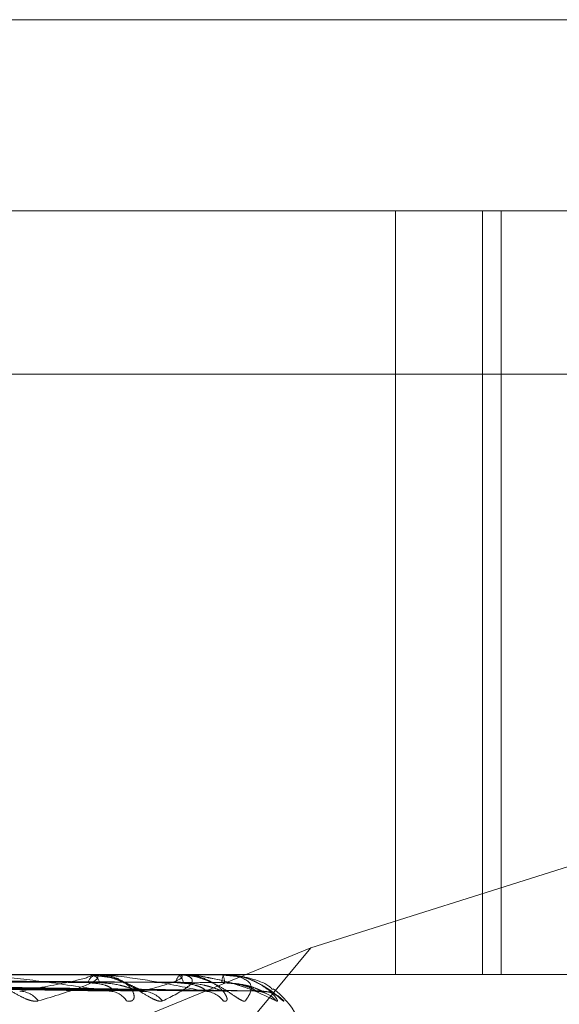
# Model space of a CAD drawing. Units: inches. Extents: x 0 to 23.4, y 0 to 16.5.
# Drawn here: x 7 to 7, y 2.4 to 2.4 of the extents above; entities that cross this region are included whole.
import ezdxf

# ---------------------------------------------------------------- set-up
doc = ezdxf.new("R2010")
doc.units = ezdxf.units.IN
doc.header["$MEASUREMENT"] = 0
doc.linetypes.add('HIDDEN', pattern=[0.07500000000000001, 0.05, -0.025])

msp = doc.modelspace()

# ---------------------------------------------------------------- linework, layer by layer
at = {"color": 7, "linetype": 'HIDDEN', "lineweight": 0}
for p, q in [((6.9697804383, 2.4097472267), (7.0282365068, 2.4097472267)), ((6.9597677823, 2.4061681286), (7.0295085878, 2.4061681286)), ((7.018658071, 2.4061681286), (7.018658071, 2.3918517363)), ((7.020286129, 2.4061681286), (7.020286129, 2.3918517363)), ((7.0206375196, 2.4061681286), (7.0206375196, 2.3918517363)), ((7.0298935627, 2.4031048931), (6.9601527573, 2.4031048931)), ((7.0265415551, 2.395347776), (7.0170722058, 2.3923558199)), ((7.0170722058, 2.3923558199), (6.998421357, 2.3846935402)), ((7.0170722058, 2.3923558199), (7.0112525534, 2.3853464393)), ((7.0295085878, 2.3918517363), (6.9597677823, 2.3918517363)), ((7.0021743812, 2.3917230491), (7.0133503379, 2.3915473664)), ((7.0025055451, 2.3917234416), (7.0138382628, 2.3915480816)), ((7.0029968968, 2.3917231327), (7.0150977117, 2.3915475192)), ((7.0032004993, 2.3917233562), (7.0153976996, 2.3915479266)), ((7.0034506837, 2.3917232077), (7.0160389985, 2.3915476562)), ((7.0035193777, 2.3917232804), (7.0161402132, 2.3915477887)), ((7.0128972973, 2.3918496934), (7.0105950524, 2.3918496934)), ((7.0129191174, 2.3918517363), (7.012946066, 2.3918517363)), ((7.0133076299, 2.39179955), (7.0129477134, 2.3918426865)), ((7.0145438562, 2.3918496934), (7.0129511749, 2.3918496934)), ((7.013088037, 2.3918517363), (7.0130617935, 2.3918517363)), ((7.0145574486, 2.3918517363), (7.0145741813, 2.3918517363)), ((7.0154046598, 2.3918496934), (7.0145792902, 2.3918496934)), ((7.0146613059, 2.3918517363), (7.0146453343, 2.3918517363)), ((7.0154095331, 2.3918517363), (7.0154154451, 2.3918517363)), ((7.0156237708, 2.3918221786), (7.015415542, 2.3918394)), ((7.0154485961, 2.3918496934), (7.015420554, 2.3918496934)), ((7.0154445744, 2.3918517363), (7.015439452, 2.3918517363))]:
    msp.add_line(p, q, dxfattribs=at)
at = {"color": 7, "linetype": 'HIDDEN', "lineweight": 0, "flags": 128}
msp.add_lwpolyline([(7.0154468217, 2.3915408568), (7.0155026818, 2.3915374942), (7.015531158, 2.3915334538)], dxfattribs=at)
at = {"color": 7, "linetype": 'HIDDEN', "lineweight": 0}
for centre, radius, start, end in [((7.013099866, 2.3916370165), 0.0002180691017057, 100.0547323118, 163.1400102119), ((7.0129191766, 2.3917335552), 0.000118181186614, 90.0286872541, 100.6688997355), ((7.012908429, 2.391635733), 0.0002192578382426, 17.1164865973, 80.1158608751), ((7.0147176381, 2.3916899475), 0.0001772101651638, 114.0799652043, 176.6626152079), ((7.0145575597, 2.391804758), 4.69784866171e-05, 90.1355532365, 106.9596043031), ((7.0145029868, 2.3916890957), 0.0001775405276136, 3.6065868761, 66.3590300984), ((7.0156731645, 2.3917182945), 0.0002691249723314, 150.2751223095, 183.8415372308), ((7.015409868, 2.3918441034), 7.6403191466e-06, 92.5121923311, 132.9750537819), ((7.0151911868, 2.3917179963), 0.0002611095275518, 356.1059391565, 30.8104020054), ((7.0154441671, 2.3918459545), 5.7961393243e-06, 40.1705178507, 85.9712345072), ((7.0115993956, 2.3910872647), 0.0004538832306808, 36.5554586648, 87.9478790017), ((7.0132830462, 2.391141136), 0.0003998470069484, 32.7763781317, 88.5606314217), ((7.0139030948, 2.391035751), 0.0005051972792078, 39.573795996, 88.9097729998), ((7.0150605812, 2.3910761615), 0.0004647252712784, 37.2718181268, 89.3490404395), ((7.0160308848, 2.3910281226), 0.0005127437630883, 39.9839388758, 89.6507907322), ((7.0161593495, 2.3910037693), 0.000537097056305, 41.2068565847, 89.6590784049), ((7.0155307086, 2.3904200971), 0.001431639226916, 0, 54.3736050766)]:
    msp.add_arc(centre, radius, start, end, dxfattribs=at)
for points, knots in [([(7.002125365927855, 2.391722413400923), (7.002439833314592, 2.391717437300937), (7.004012172433792, 2.391692556766425), (7.007730838778966, 2.391632755386594), (7.011143545518853, 2.391576371224825), (7.01329308998553, 2.39154085681583)], [0, 0, 0, 0, 0.0846963374235277, 0.4234822757477572, 0.9999999999999999, 0.9999999999999999, 0.9999999999999999, 0.9999999999999999]), ([(7.002273023447797, 2.391786038291404), (7.002589615850593, 2.391783549619807), (7.004172578215282, 2.391771106259063), (7.007710486268651, 2.391742816134883), (7.01093505172532, 2.391716330746078), (7.012891170254731, 2.391700263911493)], [0, 0, 0, 0, 0.089537141580055, 0.4476858070867405, 1, 1, 1, 1]), ([(7.002419417776064, 2.391786038291404), (7.002739028905099, 2.391783549619806), (7.00433708490433, 2.391771106259061), (7.007904713224563, 2.391742816134882), (7.011149556091538, 2.391716330746077), (7.013117975508792, 2.391700263911491)], [0, 0, 0, 0, 0.0895371415799295, 0.4476858070866702, 1, 1, 1, 1]), ([(7.002549737265286, 2.391722413400922), (7.002871305229734, 2.391717437300936), (7.004479147286825, 2.391692556766424), (7.008270518109479, 2.391632755386592), (7.011732270537024, 2.391576371224823), (7.013912707164838, 2.391540856815829)], [0, 0, 0, 0, 0.0846963374236073, 0.4234822757476465, 1, 1, 1, 1]), ([(7.002965002661936, 2.391722413400923), (7.003306118159025, 2.391717437300937), (7.005011698015188, 2.391692556766426), (7.009042869366692, 2.391632755386592), (7.012738262338388, 2.391576371224824), (7.015065860963158, 2.39154085681583)], [0, 0, 0, 0, 0.0846963374234459, 0.4234822757478721, 1, 1, 1, 1]), ([(7.003059815465709, 2.391786038291404), (7.003402276565306, 2.391783549619807), (7.005114582442662, 2.391771106259061), (7.008940639648699, 2.391742816134883), (7.012426251378308, 2.391716330746078), (7.014540728439556, 2.391700263911493)], [0, 0, 0, 0, 0.0895371415801917, 0.4476858070868734, 0.9999999999999999, 0.9999999999999999, 0.9999999999999999, 0.9999999999999999]), ([(7.003149823456199, 2.391786038291404), (7.00349414056679, 2.391783549619806), (7.005215726501168, 2.391771106259061), (7.009060056693116, 2.391742816134885), (7.012558135633546, 2.391716330746077), (7.014680175680393, 2.391700263911491)], [0, 0, 0, 0, 0.0895371415801555, 0.4476858070866131, 1, 1, 1, 1]), ([(7.003225919951259, 2.391722413400922), (7.003571401114277, 2.391717437300936), (7.005298809330419, 2.391692556766424), (7.009374681757395, 2.391632755386596), (7.013100229611735, 2.391576371224824), (7.015446821741095, 2.391540856815829)], [0, 0, 0, 0, 0.0846963374234723, 0.4234822757477375, 1, 1, 1, 1]), ([(7.003437373897866, 2.391722413400923), (7.003792808702475, 2.391717437300937), (7.005569985195757, 2.391692556766425), (7.009767964517828, 2.391632755386597), (7.013612482591087, 2.391576371224826), (7.016034009895153, 2.391540856815829)], [0, 0, 0, 0, 0.0846963374235606, 0.4234822757477272, 1, 1, 1, 1]), ([(7.00347591520371, 2.391786038291404), (7.003831867563697, 2.391783549619807), (7.005611629757945, 2.391771106259062), (7.009587552440524, 2.391742816134885), (7.013208231353495, 2.391716330746079), (7.015404644236373, 2.391700263911492)], [0, 0, 0, 0, 0.0895371415802982, 0.4476858070868502, 1, 1, 1, 1]), ([(7.003506283733134, 2.391786038291404), (7.003862862307795, 2.391783549619806), (7.005645755576108, 2.391771106259061), (7.009627843530318, 2.391742816134885), (7.013252728857148, 2.391716330746078), (7.015451693477371, 2.391700263911491)], [0, 0, 0, 0, 0.0895371415801565, 0.4476858070866699, 1, 1, 1, 1]), ([(7.00352540690843, 2.391722413400923), (7.003882314680645, 2.391717437300937), (7.005666856022187, 2.391692556766425), (7.009879917404401, 2.391632755386596), (7.013734609679258, 2.391576371224825), (7.016162545356623, 2.391540856815829)], [0, 0, 0, 0, 0.0846963374235732, 0.4234822757478061, 1, 1, 1, 1]), ([(7.011963991252171, 2.391357597795965), (7.011926273975214, 2.391353605660729), (7.011883698964464, 2.391349099365091), (7.011782589576979, 2.391374183757577), (7.01171007344025, 2.391403957247712), (7.011569956076793, 2.39147500094972), (7.011395094198254, 2.391577814921276), (7.011137689540706, 2.391718204878027), (7.010858994417691, 2.39182904484276), (7.010680781779255, 2.39184407512523), (7.010589943538231, 2.391851736335084)], [0, 0, 0, 0, 0.1194461009600062, 0.1348299623670689, 0.253673827870074, 0.2817546550336776, 0.4371652095503617, 0.6109336935289538, 0.8016857882120277, 0.9999999999999999, 0.9999999999999999, 0.9999999999999999, 0.9999999999999999]), ([(7.01329308998553, 2.39154085681583), (7.012922620407375, 2.391596704835848), (7.012301053089691, 2.391690405657851), (7.011487077918797, 2.391791959322212), (7.011017927744879, 2.391837791135369), (7.010892020501605, 2.391846720825856), (7.010840784053938, 2.391849297236702), (7.01081959978074, 2.391849571793161), (7.010810216605382, 2.39184969340278)], [0, 0, 0, 0, 0.5273188798744308, 0.8847263069756626, 0.9590362595964422, 0.9800473728113107, 0.9911623590757735, 1, 1, 1, 1]), ([(7.011615648525725, 2.391540856815829), (7.011935148452849, 2.391596704835847), (7.012471199789889, 2.39169040565785), (7.012895388122939, 2.391791959322209), (7.012973078390232, 2.391837791135368), (7.012949665269976, 2.391846720825854), (7.012926250316949, 2.3918492972367), (7.012906184903715, 2.391849571793159), (7.012897297306332, 2.391849693402778)], [0, 0, 0, 0, 0.5273188798740281, 0.8847263069756888, 0.9590362595959537, 0.9800473728105213, 0.9911623590747123, 1, 1, 1, 1]), ([(7.012919117398623, 2.391851736335084), (7.012933566803819, 2.391851554720198), (7.012964773660089, 2.391851162480548), (7.013009692383855, 2.391847346203265), (7.013074566216638, 2.391834075008986), (7.013108031633111, 2.391762958161916), (7.01276351068519, 2.391597509814194), (7.012261425581075, 2.391446848997613), (7.011963991252171, 2.391357597795965)], [0, 0, 0, 0, 0.0132216410977614, 0.0285552137115224, 0.0542426430596416, 0.1337588501396084, 0.4868402727609213, 0.9999999999999999, 0.9999999999999999, 0.9999999999999999, 0.9999999999999999]), ([(7.012891170254717, 2.391700263911472), (7.013005459791176, 2.391691438883253), (7.01316106894594, 2.391679423302259), (7.013305672701913, 2.391616859149233), (7.013352386908743, 2.391578209579753), (7.013362750520804, 2.391552687063279), (7.01335163355972, 2.391548865424524), (7.013350294317423, 2.391548405037893)], [0, 0, 0, 0, 0.500555781105691, 0.6815239996895365, 0.8640480382573699, 0.9836220873480522, 1, 1, 1, 1]), ([(7.014292503255408, 2.391357597795965), (7.014266205985271, 2.391353605660727), (7.014236521802073, 2.391349099365089), (7.014155804685741, 2.39137418375758), (7.01409434828456, 2.391403957247713), (7.013969190130691, 2.391475000949717), (7.013804322408894, 2.391577814921277), (7.013543734391082, 2.391718204878027), (7.01324715757076, 2.391829044842758), (7.0130477219506, 2.391844075125229), (7.012946065967657, 2.391851736335084)], [0, 0, 0, 0, 0.1194461009586859, 0.1348299623647176, 0.2536738278682158, 0.2817546550326295, 0.4371652095487197, 0.6109336935271172, 0.801685788212639, 1, 1, 1, 1]), ([(7.013619233509024, 2.391357597795967), (7.013655179103477, 2.39135360566073), (7.013695754250831, 2.391349099365091), (7.013742984608558, 2.391374183757581), (7.01375971999277, 2.39140395724771), (7.013761243752899, 2.391475000949725), (7.013721451816052, 2.391577814921275), (7.013576863310369, 2.391718204878029), (7.013350933912501, 2.39182904484276), (7.01315941447699, 2.391844075125231), (7.013061793518137, 2.391851736335085)], [0, 0, 0, 0, 0.1194461009574625, 0.1348299623649098, 0.253673827870272, 0.2817546550316034, 0.437165209550067, 0.6109336935288378, 0.8016857882126119, 1, 1, 1, 1]), ([(7.015065860963158, 2.39154085681583), (7.014800578022601, 2.391596704835848), (7.014355490988438, 2.391690405657852), (7.01371482923416, 2.391791959322211), (7.01331086865263, 2.391837791135369), (7.013193247487975, 2.391846720825856), (7.013142493680532, 2.391849297236702), (7.013119348492106, 2.39184957179316), (7.013109096766231, 2.391849693402779)], [0, 0, 0, 0, 0.5273188798738211, 0.8847263069758998, 0.9590362595959417, 0.9800473728111285, 0.9911623590755333, 1, 1, 1, 1]), ([(7.013117975508803, 2.391700263911471), (7.013239185170061, 2.391691449047357), (7.013404216313962, 2.391679447305145), (7.013625105399168, 2.391616829032595), (7.013742926743507, 2.391578310158275), (7.013816170980995, 2.391552944535391), (7.013836552005981, 2.391549188879456), (7.013838312822703, 2.391548864409918)], [0, 0, 0, 0, 0.5031067404177196, 0.6849972189821768, 0.8684514463770383, 0.9886348751748448, 0.9999999999999999, 0.9999999999999999, 0.9999999999999999, 0.9999999999999999]), ([(7.013892104780898, 2.391536950752333), (7.013904368798183, 2.391537161260556), (7.013934599289988, 2.391537680157994), (7.013955292185348, 2.391530789322132), (7.013950065628118, 2.391532349142587), (7.01392073037129, 2.391543742865532), (7.013863132275292, 2.391570742617326), (7.013758077451206, 2.391624301304003), (7.013578396633798, 2.391707632511562), (7.013417664703582, 2.391787193881203), (7.013313950257094, 2.391798840229415), (7.013307629916073, 2.391799549955927)], [0, 0, 0, 0, 0.0570613553403064, 0.140654794831547, 0.2083040389791798, 0.2769358690429055, 0.370083818006836, 0.4870836373315239, 0.6783600414732485, 0.9803993147306271, 1, 1, 1, 1]), ([(7.013912707164838, 2.391540856815829), (7.014121742389661, 2.391596704835846), (7.014472457999406, 2.39169040565785), (7.014682969285546, 2.391791959322211), (7.014654933078733, 2.391837791135368), (7.014607771295273, 2.391846720825855), (7.014576143319041, 2.3918492972367), (7.014553767288672, 2.391849571793159), (7.01454385624689, 2.391849693402778)], [0, 0, 0, 0, 0.5273188798737612, 0.8847263069757847, 0.9590362595968065, 0.9800473728107154, 0.9911623590751499, 1, 1, 1, 1]), ([(7.014557448605377, 2.391851736335084), (7.014573354621226, 2.391851554720198), (7.014607707367492, 2.391851162480548), (7.014662132679967, 2.391847346203265), (7.014752649836706, 2.391834075008987), (7.014898273167113, 2.391762958161915), (7.014782259505767, 2.391597509814196), (7.014474700605011, 2.391446848997613), (7.014292503255408, 2.391357597795965)], [0, 0, 0, 0, 0.0132216410978235, 0.028555213711469, 0.0542426430591249, 0.133758850139117, 0.4868402727612509, 1, 1, 1, 1]), ([(7.01454072843955, 2.391700263911472), (7.01466570993579, 2.391691441018018), (7.014835876563406, 2.391679428343582), (7.015009705297873, 2.39161685282384), (7.015076638134514, 2.391578230704245), (7.015102649451919, 2.391552743346543), (7.015098195806747, 2.391548936085233), (7.01509769125765, 2.391548504764332)], [0, 0, 0, 0, 0.501107375643955, 0.6822750147225174, 0.8650001882398883, 0.9847060036480118, 0.9999999999999999, 0.9999999999999999, 0.9999999999999999, 0.9999999999999999]), ([(7.015844344375535, 2.391357597795965), (7.01583041756408, 2.391353605660727), (7.015814697072165, 2.391349099365089), (7.015757289553848, 2.39137418375758), (7.015709114082691, 2.39140395724771), (7.01560343868019, 2.391475000949721), (7.015454523864154, 2.391577814921275), (7.015200170816001, 2.391718204878027), (7.014896431357383, 2.391829044842759), (7.014682980878434, 2.39184407512523), (7.014574181265658, 2.391851736335084)], [0, 0, 0, 0, 0.1194461009603186, 0.1348299623657092, 0.2536738278697739, 0.2817546550325528, 0.4371652095499875, 0.6109336935283699, 0.8016857882125814, 1, 1, 1, 1]), ([(7.015430396255774, 2.391357597795967), (7.015454738380213, 2.39135360566073), (7.015482215607979, 2.391349099365091), (7.015503474354723, 2.391374183757581), (7.015503373734263, 2.391403957247716), (7.015475586489361, 2.391475000949719), (7.015403572330572, 2.39157781492128), (7.015220539552194, 2.391718204878027), (7.014960236424772, 2.391829044842761), (7.014751653073403, 2.391844075125231), (7.014645334324567, 2.391851736335085)], [0, 0, 0, 0, 0.1194461009601231, 0.134829962367307, 0.2536738278697631, 0.2817546550348513, 0.437165209550224, 0.6109336935295536, 0.8016857882131809, 1, 1, 1, 1]), ([(7.014661305890494, 2.391851736335085), (7.014678026887319, 2.391851554720199), (7.014714139774843, 2.391851162480549), (7.014784273370754, 2.391847346203266), (7.014929004509216, 2.391834075008988), (7.015364398390338, 2.391762958161917), (7.015925575647173, 2.391597509814195), (7.016238428326782, 2.391446848997615), (7.016423761701629, 2.391357597795965)], [0, 0, 0, 0, 0.0132216410977283, 0.0285552137118756, 0.0542426430602654, 0.1337588501397948, 0.4868402727609018, 1, 1, 1, 1]), ([(7.016034009895153, 2.391540856815829), (7.01588350160886, 2.391596704835847), (7.015630981463302, 2.391690405657852), (7.015186788310637, 2.39179195932221), (7.014862617509443, 2.39183779113537), (7.01475753355875, 2.391846720825856), (7.014709096766373, 2.391849297236701), (7.01468482719013, 2.39184957179316), (7.014674077437819, 2.391849693402779)], [0, 0, 0, 0, 0.5273188798740744, 0.8847263069757693, 0.9590362595962413, 0.9800473728106719, 0.9911623590752976, 1, 1, 1, 1]), ([(7.0146801756804, 2.391700263911471), (7.014809411872892, 2.391691446806204), (7.014985371416534, 2.391679442012585), (7.015206102964255, 2.391616835673218), (7.015316754505159, 2.391578287981028), (7.015381425960671, 2.391552889995203), (7.015396336881614, 2.391549120315271), (7.015397736783238, 2.391548766401447)], [0, 0, 0, 0, 0.5025603056750095, 0.6842532291896227, 0.867508203117758, 0.9875610981820233, 1, 1, 1, 1]), ([(7.015404644236371, 2.391700263911472), (7.015535801096527, 2.391691442948165), (7.015714375695593, 2.39167943290169), (7.015911143797857, 2.391616847104741), (7.015995883351402, 2.391578249803935), (7.016036498534016, 2.391552793199459), (7.016038758291939, 2.391548998693884), (7.016038999652888, 2.391548593409115)], [0, 0, 0, 0, 0.5015986982535565, 0.6829439674402661, 0.8658482981884313, 0.9856714820050231, 1, 1, 1, 1]), ([(7.015409533113763, 2.391851736335084), (7.01542632085541, 2.391851554720198), (7.015462577893917, 2.391851162480548), (7.015524542722506, 2.391847346203265), (7.015637431677305, 2.391834075008987), (7.015889949715091, 2.391762958161913), (7.016006636376287, 2.391597509814196), (7.015904719658907, 2.391446848997613), (7.015844344375535, 2.391357597795965)], [0, 0, 0, 0, 0.013221641097815, 0.0285552137117047, 0.0542426430608664, 0.1337588501402623, 0.4868402727607416, 0.9999999999999999, 0.9999999999999999, 0.9999999999999999, 0.9999999999999999]), ([(7.016423761701629, 2.391357597795965), (7.016435620568253, 2.391353605660729), (7.016449006777832, 2.391349099365091), (7.01644352556709, 2.39137418375758), (7.016426592578651, 2.391403957247714), (7.016370498632133, 2.391475000949719), (7.016268865030747, 2.391577814921275), (7.016054003261158, 2.391718204878028), (7.015768734437427, 2.391829044842759), (7.015550625915979, 2.39184407512523), (7.015439452013752, 2.391851736335085)], [0, 0, 0, 0, 0.1194461009589671, 0.134829962365323, 0.2536738278686187, 0.2817546550329584, 0.4371652095507216, 0.6109336935280955, 0.8016857882124021, 1, 1, 1, 1]), ([(7.015444574369562, 2.391851736335085), (7.015461637334636, 2.391851554719147), (7.015498488782242, 2.391851162477225), (7.015565747928957, 2.391847346223589), (7.015696995198363, 2.39183407474937), (7.016045194114821, 2.391762966673046), (7.016269025737562, 2.391668216158783), (7.016338711796934, 2.391587901806596), (7.016355080025185, 2.391569037149013)], [0, 0, 0, 0, 0.0222125106549673, 0.0479730907947126, 0.0911282705415972, 0.2247164222663005, 0.8178973144208767, 1, 1, 1, 1]), ([(7.015451693477374, 2.391700263911471), (7.015584285861077, 2.391691444830387), (7.015764814975076, 2.391679437346623), (7.015977408016209, 2.391616841527641), (7.01607689813988, 2.391578268429398), (7.016130557049141, 2.391552840890689), (7.016139350170207, 2.391549058606782), (7.01614023386239, 2.39154867849434)], [0, 0, 0, 0, 0.5020711987103343, 0.6835872931469226, 0.8666639177648645, 0.9865999736995168, 1, 1, 1, 1]), ([(7.016192011299877, 2.39153380042766), (7.01621341404074, 2.391533110591681), (7.016270320134441, 2.391531276440109), (7.016348656076311, 2.391504677780144), (7.01641255778706, 2.391473149549996), (7.01644425684851, 2.391452364100723), (7.016454090528667, 2.391445019326338), (7.016450763821627, 2.391447496451833), (7.016432946107547, 2.391461672598662), (7.016385637102057, 2.391499661437377), (7.016277116890257, 2.391582163270162), (7.016070159588257, 2.391704760265239), (7.015835201218378, 2.391811666712976), (7.01566775160732, 2.391819991945756), (7.015623770794747, 2.391822178576709)], [0, 0, 0, 0, 0.0433130702924444, 0.115161775412702, 0.1686205666122054, 0.2040358849940666, 0.2347050760261651, 0.2630901025228322, 0.3063770019643519, 0.3784321036473667, 0.4906574826748507, 0.664804042157772, 0.9119604369072085, 1, 1, 1, 1]), ([(7.016563427031183, 2.391357597795965), (7.016562374050912, 2.391353605766086), (7.016561185453805, 2.391349099589377), (7.016529162283095, 2.3913741834479), (7.016496010566784, 2.391403965056637), (7.016413632515884, 2.391474985043338), (7.016286146381431, 2.391578263028499), (7.016046751017556, 2.391716321836094), (7.01581462686052, 2.391810270644391), (7.015665735151518, 2.391823573297789), (7.015624135958647, 2.391827289956346)], [0, 0, 0, 0, 0.1364094750904814, 0.1539781059820147, 0.289699817962072, 0.3217685992979514, 0.4992500909104474, 0.6976966496211726, 0.9155387800842747, 1, 1, 1, 1]), ([(7.013350294317423, 2.391548405037893), (7.013344198475711, 2.391544146498247), (7.013333512937581, 2.391536681608258), (7.013305235728891, 2.391539602305781), (7.013293089985559, 2.391540856815829)], [0, 0, 0, 0, 0.5704758746169386, 1, 1, 1, 1]), ([(7.013838312822703, 2.391548864409918), (7.013857409819817, 2.391544373520056), (7.013890215152012, 2.39153665894939), (7.013906078402464, 2.39153961963624), (7.013912707164867, 2.391540856815828)], [0, 0, 0, 0, 0.5821308865966127, 1, 1, 1, 1]), ([(7.015397736783238, 2.391548766401447), (7.015412284180186, 2.391544325163621), (7.015437378981225, 2.391536663863115), (7.0154440273965, 2.391539616018115), (7.015446821741127, 2.391540856815828)], [0, 0, 0, 0, 0.5796976403471702, 1, 1, 1, 1]), ([(7.016038999652888, 2.391548593409115), (7.016043347448878, 2.39154423970698), (7.016050904457924, 2.391536672432318), (7.016039045854022, 2.391539609527962), (7.016034009895185, 2.391540856815829)], [0, 0, 0, 0, 0.5753329077889825, 1, 1, 1, 1]), ([(7.016042086940695, 2.391534831415362), (7.01606516451729, 2.391535276719251), (7.016124032297211, 2.391536412629307), (7.016191549054686, 2.391516928003039), (7.016223172197337, 2.391502847693419), (7.016230236643454, 2.39149970222525)], [0, 0, 0, 0, 0.3336692456264938, 0.8511451640852784, 1, 1, 1, 1]), ([(7.01614023386239, 2.39154867849434), (7.016149808405705, 2.391544281755068), (7.016166387961421, 2.391536668234367), (7.016163686674737, 2.391539612736864), (7.016162545356655, 2.391540856815829)], [0, 0, 0, 0, 0.5774909460075239, 1, 1, 1, 1])]:
    msp.add_open_spline(points, degree=3, knots=knots, dxfattribs=at)

doc.saveas('drawing.dxf')
